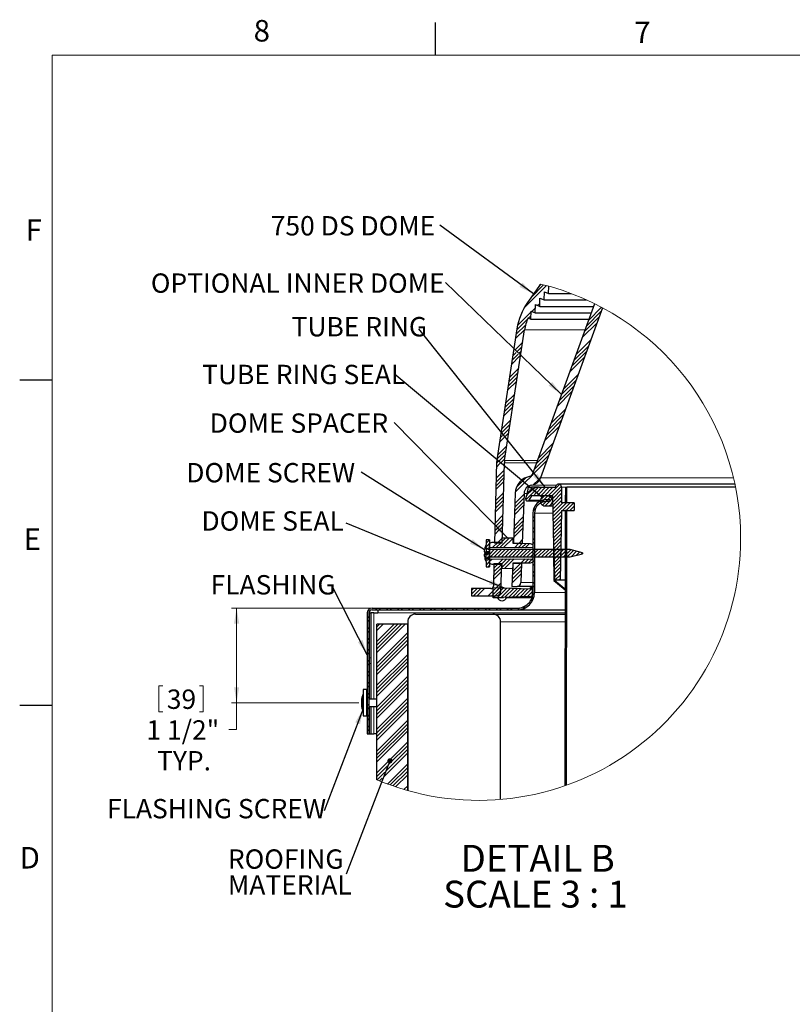
# Model space of a CAD drawing. Units: inches. Extents: x 2 to 154, y 1 to 99.
# Drawn here: x 2 to 39, y 51 to 99 of the extents above; entities that cross this region are included whole.
import ezdxf

# ---------------------------------------------------------------- set-up
doc = ezdxf.new("R2010")
doc.units = ezdxf.units.IN
doc.header["$MEASUREMENT"] = 0
doc.linetypes.add('SLD-Solid', pattern=[0])
doc.styles.add('SLDTEXTSTYLE0', font='GOTHIC.TTF', dxfattribs={"width": 0.913})
doc.styles.add('SLDTEXTSTYLE1', font='GOTHICB.TTF', dxfattribs={"width": 0.913})
doc.styles.get("Standard").update_dxf_attribs({"font": 'GOTHIC.TTF'})
doc.dimstyles.new('SLDDIMSTYLE4', dxfattribs={"dimtxt": 0, "dimasz": 0.75, "dimexe": 0, "dimexo": 0.0625, "dimgap": 0, "dimtad": 0, "dimtih": 1, "dimtoh": 1, "dimdec": 0, "dimrnd": 1e-09, "dimzin": 0, "dimdsep": 46, "dimtxsty": 'Standard', "dimsah": 1, "dimcen": 0.09, "dimadec": 0, "dimazin": 0, "dimtfac": 0.75, "dimtdec": 0, "dimtofl": 0, "dimtmove": 0, "dimatfit": 3, "dimfxl": 0, "dimtolj": 1, "dimtzin": 0, "dimarcsym": 0})
doc.dimstyles.new('SLDDIMSTYLE5', dxfattribs={"dimtxt": 0, "dimasz": 0.25, "dimexe": 0, "dimexo": 0.0625, "dimgap": 0, "dimtad": 0, "dimtih": 1, "dimtoh": 1, "dimdec": 0, "dimrnd": 1e-09, "dimzin": 0, "dimdsep": 46, "dimtxsty": 'Standard', "dimblk1": 'DOT', "dimblk2": 'DOT', "dimsah": 1, "dimcen": 0.09, "dimadec": 0, "dimazin": 0, "dimtfac": 0.25, "dimtdec": 0, "dimtofl": 0, "dimtmove": 0, "dimatfit": 3, "dimldrblk": 'DOT', "dimfxl": 0, "dimtolj": 1, "dimtzin": 0, "dimarcsym": 0})
doc.dimstyles.new('SLDDIMSTYLE7', dxfattribs={"dimtxt": 0.9375, "dimasz": 0.75, "dimexe": 0, "dimexo": 0.0625, "dimgap": 0.234375, "dimtad": 0, "dimtih": 1, "dimtoh": 1, "dimdec": 0, "dimlfac": 0.333333, "dimrnd": 1e-09, "dimzin": 12, "dimdsep": 46, "dimtxsty": 'SLDTEXTSTYLE0', "dimsah": 1, "dimcen": 0.09, "dimadec": 0, "dimazin": 0, "dimtfac": 1, "dimtdec": 0, "dimtofl": 0, "dimtmove": 0, "dimatfit": 3, "dimfxl": 0, "dimtolj": 1, "dimtzin": 12, "dimarcsym": 0})

# ---------------------------------------------------------------- blocks, each defined once
blk = doc.blocks.new('SW_HATCH_0')
at = {"color": 0, "linetype": 'SLD-Solid', "lineweight": 0}
for p, q in [((-2.663, 1.049), (-3.757, -0.045)), ((-2.804, 1.086), (-3.414, 0.476)), ((-2.945, 1.121), (-3.001, 1.065)), ((-2.992, 0.19), (-3.096, 0.086)), ((-2.779, 0.403), (-2.814, 0.368)), ((0, 0), (-0.633, -0.633)), ((-3.418, -0.236), (-4.068, -0.886)), ((-3.424, -0.419), (-3.535, -0.53)), ((-3.205, -0.023), (-3.379, -0.197)), ((-3.211, -0.206), (-3.253, -0.248)), ((-0.117, -0.471), (-0.835, -1.189)), ((-0.016, -0.193), (-0.734, -0.911)), ((-3.674, -0.846), (-4.137, -1.309)), ((-3.595, -0.589), (-4.105, -1.1)), ((-0.218, -0.749), (-0.936, -1.467)), ((-3.721, -1.069), (-4.169, -1.518)), ((-3.817, -1.696), (-4.196, -2.075)), ((-3.849, -1.905), (-4.105, -2.161)), ((-0.623, -1.861), (-1.341, -2.578)), ((-0.522, -1.583), (-1.24, -2.3)), ((-3.951, -2.36), (-4.361, -2.77)), ((-4.042, -2.274), (-4.329, -2.562)), ((-4.133, -2.189), (-4.297, -2.353)), ((-4.224, -2.103), (-4.265, -2.144)), ((-3.881, -2.114), (-4.014, -2.246)), ((-3.913, -2.322), (-3.923, -2.332)), ((-0.724, -2.138), (-1.442, -2.856)), ((-0.825, -2.416), (-1.543, -3.134)), ((-4.041, -3.158), (-4.49, -3.606)), ((-4.009, -2.949), (-4.458, -3.397)), ((-1.129, -3.25), (-1.847, -3.968)), ((-4.106, -3.575), (-4.554, -4.023)), ((-4.074, -3.366), (-4.522, -3.815)), ((-1.331, -3.806), (-2.049, -4.524)), ((-1.23, -3.528), (-1.948, -4.246)), ((-4.202, -4.202), (-4.65, -4.65)), ((-1.432, -4.084), (-2.15, -4.802)), ((-4.266, -4.619), (-4.714, -5.067)), ((-4.234, -4.411), (-4.682, -4.859)), ((-4.298, -4.828), (-4.746, -5.276)), ((-1.837, -5.196), (-2.555, -5.914)), ((-1.736, -4.918), (-2.454, -5.636)), ((-4.394, -5.455), (-4.842, -5.903)), ((-4.426, -5.663), (-4.841, -6.079)), ((-1.938, -5.474), (-2.656, -6.192)), ((-4.869, -6.107), (-4.874, -6.112)), ((-4.458, -5.872), (-4.762, -6.177)), ((-4.49, -6.081), (-4.683, -6.274)), ((-2.039, -5.752), (-2.757, -6.469)), ((-4.711, -6.302), (-4.938, -6.529)), ((-4.79, -6.205), (-4.906, -6.32)), ((-2.343, -6.585), (-3.061, -7.303)), ((-4.618, -6.916), (-5.066, -7.364)), ((-4.586, -6.707), (-5.034, -7.156)), ((-4.65, -7.125), (-4.974, -7.448)), ((-2.545, -7.141), (-3.263, -7.859)), ((-2.444, -6.863), (-3.162, -7.581)), ((-4.905, -7.556), (-5.087, -7.739)), ((-5.001, -7.476), (-5.083, -7.557)), ((-4.682, -7.334), (-4.877, -7.528)), ((-2.646, -7.419), (-3.263, -8.036)), ((-4.721, -8.08), (-5.106, -8.465)), ((-4.716, -7.898), (-5.102, -8.284)), ((-3.291, -8.064), (-3.368, -8.141)), ((-4.731, -8.443), (-5.116, -8.828)), ((-4.726, -8.261), (-5.111, -8.647)), ((-3.743, -8.516), (-4.179, -8.952)), ((-3.84, -8.436), (-4.121, -8.717)), ((-3.647, -8.243), (-3.812, -8.408)), ((-3.4, -8.173), (-3.715, -8.488)), ((-3.054, -8.357), (-3.288, -8.592)), ((-2.95, -8.253), (-3.026, -8.329)), ((-2.037, -8.578), (-2.585, -9.126)), ((-4.745, -8.987), (-5.13, -9.373)), ((-3.755, -9.058), (-4.2, -9.503)), ((-3.259, -8.916), (-3.673, -9.33)), ((-3.356, -8.836), (-3.627, -9.107)), ((-3.305, -8.785), (-3.328, -8.808)), ((-3.162, -8.996), (-3.293, -9.126)), ((-3.066, -8.723), (-3.231, -8.888)), ((-2.888, -8.721), (-3.134, -8.968)), ((-2.711, -8.721), (-3.038, -9.048)), ((-2.534, -8.721), (-2.939, -9.126)), ((-2.357, -8.721), (-2.762, -9.126)), ((-1.945, -8.662), (-2.409, -9.126)), ((-1.932, -8.827), (-2.351, -9.245)), ((-1.932, -9.004), (-2.348, -9.419)), ((-1.678, -8.749), (-1.738, -8.809)), ((-1.678, -8.924), (-1.738, -8.864)), ((-1.678, -8.926), (-1.738, -8.986)), ((-1.678, -9.1), (-1.721, -9.057)), ((-1.678, -8.747), (-1.719, -8.706)), ((-4.759, -9.532), (-5.144, -9.917)), ((-4.754, -9.351), (-5.14, -9.736)), ((-4.75, -9.169), (-5.135, -9.554)), ((-3.768, -9.425), (-4.212, -9.869)), ((-3.761, -9.241), (-4.206, -9.686)), ((-3.065, -9.076), (-3.116, -9.126)), ((-2.784, -9.148), (-2.961, -9.325)), ((-2.601, -9.141), (-2.944, -9.485)), ((-2.791, -9.332), (-2.921, -9.462)), ((-2.468, -9.186), (-2.862, -9.58)), ((-2.389, -9.283), (-2.727, -9.621)), ((-2.487, -9.382), (-2.511, -9.405)), ((-1.932, -9.18), (-2.345, -9.593)), ((-1.932, -9.357), (-2.342, -9.766)), ((-1.87, -9.471), (-2.339, -9.94)), ((-1.693, -9.471), (-2.336, -10.114)), ((-1.516, -9.471), (-1.891, -9.846)), ((-1.678, -9.28), (-1.739, -9.34)), ((-1.679, -9.453), (-1.739, -9.393)), ((-1.678, -9.103), (-1.738, -9.163)), ((-1.339, -9.471), (-1.714, -9.846)), ((-3.774, -9.608), (-4.219, -10.052)), ((-3.187, -9.728), (-3.317, -9.858)), ((-1.94, -9.895), (-2.333, -10.288)), ((-1.68, -9.988), (-1.74, -10.048)), ((-1.714, -9.846), (-1.739, -9.871)), ((-1.332, -9.641), (-1.538, -9.846)), ((-1.332, -9.818), (-1.361, -9.846)), ((-4.773, -10.077), (-5.159, -10.462)), ((-4.778, -10.258), (-5.1, -10.58)), ((-4.783, -10.44), (-5.013, -10.67)), ((-3.8, -10.34), (-4.244, -10.785)), ((-3.793, -10.157), (-4.238, -10.602)), ((-3.243, -10.138), (-3.327, -10.222)), ((-3.243, -10.315), (-3.327, -10.399)), ((-1.943, -10.075), (-2.33, -10.461)), ((-1.946, -10.255), (-2.327, -10.635)), ((-1.949, -10.435), (-2.324, -10.809)), ((-1.68, -10.159), (-1.74, -10.099)), ((-1.68, -10.165), (-1.74, -10.225)), ((-1.68, -10.336), (-1.74, -10.276)), ((-1.68, -10.342), (-1.74, -10.402)), ((-1.68, -10.512), (-1.721, -10.472)), ((-4.953, -10.787), (-5.173, -11.006)), ((-5.041, -10.698), (-5.168, -10.825)), ((-5.128, -10.608), (-5.163, -10.643)), ((-4.788, -10.621), (-4.925, -10.759)), ((-3.812, -10.707), (-4.257, -11.152)), ((-3.806, -10.524), (-4.251, -10.968)), ((-3.243, -10.668), (-3.327, -10.752)), ((-3.243, -10.845), (-3.327, -10.929)), ((-1.952, -10.614), (-2.321, -10.983)), ((-1.956, -10.794), (-2.317, -11.156)), ((-1.68, -10.519), (-1.741, -10.579)), ((-1.681, -10.696), (-1.741, -10.757)), ((-1.681, -10.865), (-1.741, -10.805)), ((-1.681, -10.873), (-1.741, -10.934)), ((-5.427, -11.438), (-5.626, -11.636)), ((-5.43, -11.264), (-5.592, -11.426)), ((-5.01, -11.374), (-5.273, -11.637)), ((-4.83, -11.37), (-5.097, -11.638)), ((-4.802, -11.166), (-5.056, -11.42)), ((-4.451, -11.169), (-4.922, -11.64)), ((-4.807, -11.347), (-4.879, -11.42)), ((-4.631, -11.172), (-4.812, -11.353)), ((-4.811, -11.175), (-4.812, -11.176)), ((-4.302, -11.197), (-4.747, -11.641)), ((-4.008, -11.433), (-4.221, -11.646)), ((-3.833, -11.434), (-4.046, -11.647)), ((-3.832, -11.256), (-3.997, -11.421)), ((-3.658, -11.436), (-3.871, -11.649)), ((-3.482, -11.437), (-3.695, -11.65)), ((-3.243, -11.198), (-3.327, -11.282)), ((-3.243, -11.375), (-3.327, -11.459)), ((-1.959, -10.974), (-2.314, -11.33)), ((-1.962, -11.154), (-2.311, -11.504)), ((-1.965, -11.334), (-2.308, -11.678)), ((-1.682, -11.228), (-1.742, -11.288)), ((-1.682, -11.405), (-1.742, -11.465)), ((-1.681, -11.042), (-1.741, -10.982)), ((-1.681, -11.051), (-1.741, -11.111)), ((-1.682, -11.218), (-1.721, -11.179)), ((-5.427, -11.615), (-5.511, -11.698)), ((-5.372, -11.736), (-5.427, -11.791)), ((-5.195, -11.736), (-5.427, -11.968)), ((-5.019, -11.736), (-5.379, -12.096)), ((-4.842, -11.736), (-5.202, -12.096)), ((-4.665, -11.736), (-5.025, -12.096)), ((-4.488, -11.736), (-4.848, -12.096)), ((-4.312, -11.736), (-4.672, -12.096)), ((-4.135, -11.736), (-4.495, -12.096)), ((-3.958, -11.736), (-4.318, -12.096)), ((-3.781, -11.736), (-4.141, -12.096)), ((-3.604, -11.736), (-3.964, -12.096)), ((-3.428, -11.736), (-3.788, -12.096)), ((-3.251, -11.736), (-3.611, -12.096)), ((-3.074, -11.736), (-3.434, -12.096)), ((-3.243, -11.729), (-3.327, -11.813)), ((-3.243, -11.906), (-3.327, -11.99)), ((-2.897, -11.736), (-3.257, -12.096)), ((-2.721, -11.736), (-3.081, -12.096)), ((-2.544, -11.736), (-2.904, -12.096)), ((-2.367, -11.736), (-2.727, -12.096)), ((-2.19, -11.736), (-2.55, -12.096)), ((-2.013, -11.736), (-2.373, -12.096)), ((-2.323, -11.869), (-2.335, -11.881)), ((-1.968, -11.514), (-2.305, -11.851)), ((-1.971, -11.694), (-2.302, -12.025)), ((-1.974, -11.874), (-2.299, -12.199)), ((-1.837, -11.736), (-2.197, -12.096)), ((-1.66, -11.736), (-2.02, -12.096)), ((-1.492, -11.746), (-1.843, -12.096)), ((-1.683, -11.759), (-1.743, -11.819)), ((-1.682, -11.571), (-1.742, -11.511)), ((-1.682, -11.582), (-1.742, -11.642)), ((-1.683, -11.748), (-1.742, -11.688)), ((-1.683, -11.924), (-1.721, -11.886)), ((-1.353, -11.783), (-1.666, -12.096)), ((-1.214, -11.82), (-1.476, -12.082)), ((-1.074, -11.858), (-1.234, -12.018)), ((-0.935, -11.895), (-0.993, -11.953)), ((-5.427, -12.145), (-5.603, -12.32)), ((-5.427, -12.322), (-5.592, -12.487)), ((-5.302, -12.196), (-5.427, -12.322)), ((-4.767, -12.191), (-5.034, -12.458)), ((-4.588, -12.19), (-4.86, -12.461)), ((-4.41, -12.188), (-4.812, -12.591)), ((-4.232, -12.187), (-4.704, -12.659)), ((-3.697, -12.182), (-3.913, -12.399)), ((-3.518, -12.18), (-3.735, -12.397)), ((-3.34, -12.179), (-3.557, -12.396)), ((-3.327, -12.343), (-3.336, -12.352)), ((-3.243, -12.259), (-3.327, -12.343)), ((-2.302, -12.025), (-2.332, -12.054)), ((-2.299, -12.199), (-2.329, -12.228)), ((-2.296, -12.372), (-2.326, -12.402)), ((-1.978, -12.054), (-2.296, -12.373)), ((-1.981, -12.234), (-2.293, -12.546)), ((-1.683, -12.29), (-1.744, -12.35)), ((-1.684, -12.454), (-1.744, -12.394)), ((-1.683, -11.936), (-1.743, -11.996)), ((-1.683, -12.113), (-1.743, -12.173)), ((-1.683, -12.277), (-1.743, -12.217)), ((-5.427, -12.499), (-5.498, -12.569)), ((-4.845, -12.8), (-5.23, -13.185)), ((-4.84, -12.618), (-5.225, -13.003)), ((-4.835, -12.437), (-5.22, -12.822)), ((-4.988, -12.412), (-5.216, -12.64)), ((-3.883, -12.722), (-4.328, -13.166)), ((-3.876, -12.538), (-4.321, -12.983)), ((-3.926, -12.411), (-4.315, -12.8)), ((-3.243, -12.436), (-3.327, -12.52)), ((-3.243, -12.789), (-3.327, -12.873)), ((-2.293, -12.546), (-2.323, -12.576)), ((-2.29, -12.72), (-2.32, -12.749)), ((-1.984, -12.414), (-2.29, -12.72)), ((-1.987, -12.594), (-2.287, -12.894)), ((-1.99, -12.773), (-2.284, -13.067)), ((-1.684, -12.467), (-1.744, -12.527)), ((-1.684, -12.644), (-1.744, -12.704)), ((-1.684, -12.821), (-1.744, -12.881)), ((-1.684, -12.63), (-1.721, -12.593)), ((-4.859, -13.344), (-4.982, -13.467)), ((-3.889, -12.905), (-4.334, -13.35)), ((-3.243, -12.966), (-3.327, -13.05)), ((-3.243, -13.32), (-3.327, -13.404)), ((-2.287, -12.894), (-2.317, -12.923)), ((-2.284, -13.067), (-2.314, -13.097)), ((-2.27, -13.23), (-2.291, -13.252)), ((-1.993, -12.953), (-2.261, -13.221)), ((-2.172, -13.309), (-2.194, -13.331)), ((-1.996, -13.133), (-2.084, -13.221)), ((-1.685, -12.983), (-1.745, -12.923)), ((-1.685, -12.998), (-1.745, -13.058)), ((-1.685, -13.159), (-1.745, -13.1)), ((-1.685, -13.175), (-1.745, -13.236)), ((-1.685, -13.352), (-1.745, -13.413)), ((-1.685, -13.336), (-1.721, -13.3)), ((-6.204, -13.629), (-6.293, -13.718)), ((-6.027, -13.629), (-6.293, -13.894)), ((-5.851, -13.629), (-6.205, -13.983)), ((-5.674, -13.629), (-6.028, -13.983)), ((-5.012, -13.497), (-5.498, -13.983)), ((-4.886, -13.548), (-5.321, -13.983)), ((-5.1, -13.585), (-5.247, -13.733)), ((-4.929, -13.591), (-5.247, -13.91)), ((-4.759, -13.598), (-5.227, -14.066)), ((-4.868, -13.707), (-5.144, -13.983)), ((-4.587, -13.603), (-5.044, -14.06)), ((-4.417, -13.609), (-4.861, -14.053)), ((-4.246, -13.615), (-4.678, -14.047)), ((-4.075, -13.621), (-4.494, -14.04)), ((-3.904, -13.627), (-4.311, -14.034)), ((-3.733, -13.633), (-4.128, -14.028)), ((-3.562, -13.639), (-3.945, -14.021)), ((-3.357, -13.611), (-3.762, -14.015)), ((-3.357, -13.787), (-3.579, -14.008)), ((-3.243, -13.497), (-3.327, -13.581)), ((-2.075, -13.388), (-2.096, -13.41)), ((-1.977, -13.468), (-1.998, -13.489)), ((-1.879, -13.547), (-1.901, -13.568)), ((-1.782, -13.626), (-1.803, -13.647)), ((-1.729, -13.75), (-1.759, -13.78)), ((-1.686, -13.53), (-1.746, -13.59)), ((-1.686, -13.689), (-1.746, -13.629)), ((-1.686, -13.707), (-1.746, -13.767)), ((-1.686, -13.865), (-1.746, -13.806)), ((-3.279, -14.063), (-3.453, -14.236)), ((-3.357, -13.964), (-3.447, -14.054)), ((-3.244, -13.851), (-3.338, -13.944)), ((-1.729, -13.927), (-1.759, -13.957)), ((-1.729, -14.104), (-1.759, -14.134)), ((-1.729, -14.28), (-1.759, -14.31)), ((-1.686, -14.061), (-1.747, -14.121)), ((-1.687, -14.238), (-1.747, -14.298)), ((-1.686, -13.884), (-1.746, -13.944)), ((-1.686, -14.042), (-1.721, -14.007)), ((-10.859, -14.571), (-10.943, -14.655)), ((-10.682, -14.571), (-10.766, -14.655)), ((-10.329, -14.571), (-10.413, -14.655)), ((-10.152, -14.571), (-10.236, -14.655)), ((-9.798, -14.571), (-9.882, -14.655)), ((-9.621, -14.571), (-9.705, -14.655)), ((-9.268, -14.571), (-9.352, -14.655)), ((-9.091, -14.571), (-9.175, -14.655)), ((-8.738, -14.571), (-8.822, -14.655)), ((-8.561, -14.571), (-8.645, -14.655)), ((-8.207, -14.571), (-8.291, -14.655)), ((-8.03, -14.571), (-8.114, -14.655)), ((-7.677, -14.571), (-7.761, -14.655)), ((-7.5, -14.571), (-7.584, -14.655)), ((-7.147, -14.571), (-7.231, -14.655)), ((-6.97, -14.571), (-7.054, -14.655)), ((-6.616, -14.571), (-6.7, -14.655)), ((-6.439, -14.571), (-6.523, -14.655)), ((-6.086, -14.571), (-6.17, -14.655)), ((-5.909, -14.571), (-5.993, -14.655)), ((-5.556, -14.571), (-5.64, -14.655)), ((-5.379, -14.571), (-5.463, -14.655)), ((-5.025, -14.571), (-5.109, -14.655)), ((-4.848, -14.571), (-4.932, -14.655)), ((-4.495, -14.571), (-4.579, -14.655)), ((-4.318, -14.571), (-4.402, -14.655)), ((-3.954, -14.561), (-4.048, -14.655)), ((-3.663, -14.446), (-3.836, -14.619)), ((-1.729, -14.457), (-1.759, -14.487)), ((-1.729, -14.634), (-1.759, -14.664)), ((-1.688, -14.769), (-1.748, -14.829)), ((-1.687, -14.395), (-1.747, -14.335)), ((-1.687, -14.415), (-1.747, -14.475)), ((-1.687, -14.571), (-1.747, -14.511)), ((-1.687, -14.592), (-1.747, -14.652)), ((-1.688, -14.748), (-1.721, -14.714)), ((-11.262, -14.974), (-11.346, -15.058)), ((-11.262, -15.151), (-11.346, -15.235)), ((-1.729, -14.811), (-1.759, -14.841)), ((-1.688, -14.946), (-1.748, -15.006)), ((-1.688, -15.101), (-1.748, -15.041)), ((-1.688, -15.123), (-1.748, -15.183)), ((-1.688, -15.277), (-1.748, -15.217)), ((-11.262, -15.504), (-11.346, -15.588)), ((-11.262, -15.681), (-11.346, -15.765)), ((-10.042, -15.345), (-10.887, -16.191)), ((-9.865, -15.345), (-10.887, -16.368)), ((-10.749, -15.345), (-10.887, -15.484)), ((-9.688, -15.345), (-10.887, -16.544)), ((-10.572, -15.345), (-10.887, -15.66)), ((-9.512, -15.345), (-10.887, -16.721)), ((-1.688, -15.3), (-1.749, -15.36)), ((-1.689, -15.477), (-1.749, -15.537)), ((-1.689, -15.654), (-1.749, -15.715)), ((-1.689, -15.454), (-1.721, -15.421)), ((-11.262, -16.035), (-11.346, -16.119)), ((-11.262, -16.211), (-11.346, -16.295)), ((-9.387, -15.751), (-10.887, -17.251)), ((-9.387, -15.928), (-10.887, -17.428)), ((-9.387, -16.105), (-10.887, -17.605)), ((-1.69, -15.983), (-1.75, -15.923)), ((-1.69, -16.009), (-1.75, -16.069)), ((-1.69, -16.186), (-1.75, -16.246)), ((-1.689, -15.807), (-1.749, -15.747)), ((-1.689, -15.831), (-1.749, -15.892)), ((-1.69, -16.16), (-1.721, -16.128)), ((-11.262, -16.565), (-11.346, -16.649)), ((-9.387, -16.282), (-10.887, -17.782)), ((-1.691, -16.54), (-1.751, -16.6)), ((-1.691, -16.689), (-1.751, -16.629)), ((-1.69, -16.363), (-1.75, -16.423)), ((-1.69, -16.513), (-1.75, -16.453)), ((-11.262, -16.742), (-11.346, -16.826)), ((-11.262, -17.095), (-11.346, -17.179)), ((-9.387, -16.812), (-10.887, -18.312)), ((-9.387, -16.989), (-10.887, -18.489)), ((-9.387, -17.166), (-10.887, -18.666)), ((-1.691, -17.071), (-1.752, -17.131)), ((-1.692, -17.219), (-1.752, -17.159)), ((-1.691, -16.717), (-1.751, -16.777)), ((-1.691, -16.894), (-1.751, -16.954)), ((-1.691, -16.866), (-1.721, -16.836)), ((-11.262, -17.272), (-11.346, -17.356)), ((-11.262, -17.626), (-11.346, -17.71)), ((-9.387, -17.342), (-10.887, -18.842)), ((-1.692, -17.248), (-1.752, -17.308)), ((-1.692, -17.395), (-1.752, -17.335)), ((-1.692, -17.425), (-1.752, -17.485)), ((-1.692, -17.602), (-1.752, -17.662)), ((-1.692, -17.572), (-1.721, -17.543)), ((-11.262, -17.802), (-11.346, -17.886)), ((-9.387, -17.873), (-10.887, -19.373)), ((-9.387, -18.05), (-10.887, -19.55)), ((-1.693, -17.779), (-1.753, -17.839)), ((-1.693, -17.925), (-1.753, -17.865)), ((-1.693, -17.956), (-1.753, -18.016)), ((-1.693, -18.101), (-1.753, -18.041)), ((-11.262, -18.156), (-11.346, -18.24)), ((-11.262, -18.333), (-11.346, -18.417)), ((-9.387, -18.226), (-10.887, -19.726)), ((-9.387, -18.403), (-10.887, -19.903)), ((-1.693, -18.31), (-1.754, -18.371)), ((-1.694, -18.488), (-1.754, -18.548)), ((-1.694, -18.63), (-1.754, -18.571)), ((-1.693, -18.133), (-1.753, -18.194)), ((-1.693, -18.277), (-1.721, -18.25)), ((-11.262, -18.686), (-11.346, -18.77)), ((-11.262, -18.863), (-11.346, -18.947)), ((-9.387, -18.933), (-10.887, -20.433)), ((-1.695, -19.019), (-1.755, -19.079)), ((-1.694, -18.665), (-1.754, -18.725)), ((-1.694, -18.807), (-1.754, -18.747)), ((-1.694, -18.842), (-1.754, -18.902)), ((-1.695, -18.983), (-1.721, -18.957)), ((-11.262, -19.217), (-11.346, -19.301)), ((-11.262, -19.393), (-11.346, -19.477)), ((-9.387, -19.11), (-10.887, -20.61)), ((-9.387, -19.287), (-10.887, -20.787)), ((-9.387, -19.464), (-10.887, -20.964)), ((-1.696, -19.55), (-1.756, -19.61)), ((-1.695, -19.196), (-1.755, -19.256)), ((-1.695, -19.336), (-1.755, -19.276)), ((-1.695, -19.373), (-1.755, -19.433)), ((-1.695, -19.513), (-1.755, -19.453)), ((-11.262, -19.747), (-11.346, -19.831)), ((-11.262, -19.924), (-11.346, -20.008)), ((-9.387, -19.994), (-10.887, -21.494)), ((-1.696, -19.727), (-1.756, -19.787)), ((-1.696, -19.904), (-1.756, -19.964)), ((-1.696, -20.042), (-1.756, -19.982)), ((-1.696, -19.689), (-1.721, -19.664)), ((-11.262, -20.277), (-11.346, -20.361)), ((-11.262, -20.454), (-11.346, -20.538)), ((-9.387, -20.171), (-10.887, -21.671)), ((-9.387, -20.348), (-10.887, -21.848)), ((-1.696, -20.081), (-1.757, -20.141)), ((-1.697, -20.219), (-1.757, -20.159)), ((-1.697, -20.258), (-1.757, -20.318)), ((-1.697, -20.435), (-1.757, -20.495)), ((-1.697, -20.395), (-1.721, -20.371)), ((-9.387, -20.524), (-10.887, -22.024)), ((-1.698, -20.789), (-1.758, -20.85)), ((-1.698, -20.925), (-1.758, -20.865)), ((-1.698, -20.967), (-1.758, -21.027)), ((-1.697, -20.612), (-1.757, -20.673)), ((-1.698, -20.748), (-1.757, -20.688)), ((-9.387, -21.055), (-10.887, -22.555)), ((-9.387, -21.408), (-10.42, -22.441)), ((-9.387, -21.232), (-10.295, -22.139)), ((-1.698, -21.321), (-1.759, -21.381)), ((-1.699, -21.454), (-1.759, -21.394)), ((-1.698, -21.144), (-1.758, -21.204)), ((-1.698, -21.101), (-1.721, -21.078)), ((-9.387, -21.585), (-10.546, -22.743)), ((-1.699, -21.498), (-1.759, -21.558)), ((-1.699, -21.631), (-1.759, -21.571)), ((-1.699, -21.675), (-1.759, -21.735)), ((-1.699, -21.852), (-1.759, -21.912)), ((-1.699, -21.807), (-1.721, -21.785)), ((-10.368, -22.212), (-10.887, -22.732)), ((-9.387, -22.115), (-10.365, -23.092)), ((-9.387, -22.292), (-10.235, -23.14)), ((-1.7, -22.029), (-1.76, -22.089)), ((-1.7, -22.16), (-1.76, -22.1)), ((-1.7, -22.206), (-1.76, -22.266)), ((-1.7, -22.337), (-1.76, -22.277)), ((-1.7, -22.383), (-1.76, -22.443)), ((-10.493, -22.514), (-10.871, -22.892)), ((-10.618, -22.816), (-10.746, -22.944)), ((-9.387, -22.469), (-10.104, -23.186)), ((-9.387, -22.646), (-9.972, -23.231)), ((-1.701, -22.56), (-1.761, -22.62)), ((-1.701, -22.737), (-1.761, -22.797)), ((-1.701, -22.866), (-1.761, -22.806)), ((-1.7, -22.513), (-1.721, -22.492)), ((-9.387, -23.176), (-9.57, -23.358)), ((-9.387, -23.353), (-9.433, -23.398)), ((-1.701, -23.091), (-1.762, -23.152)), ((-1.701, -22.914), (-1.761, -22.974)), ((-1.701, -23.043), (-1.761, -22.983))]:
    blk.add_line(p, q, dxfattribs=at)
blk = doc.blocks.new('*D22')
at = {"color": 7, "linetype": 'SLD-Solid', "lineweight": 0}
for p, q in [((18.797, 70.386), (12.112, 70.386)), ((12.362, 65.802), (12.362, 70.386)), ((8.603, 66.621), (8.603, 65.355)), ((8.603, 66.621), (8.793, 66.621)), ((10.748, 66.621), (10.558, 66.621)), ((10.748, 66.621), (10.748, 65.355)), ((8.603, 65.355), (8.793, 65.355)), ((10.748, 65.355), (10.558, 65.355)), ((18.277, 65.802), (12.112, 65.802)), ((12.362, 64.498), (12.362, 65.802)), ((11.987, 64.498), (12.362, 64.498))]:
    blk.add_line(p, q, dxfattribs=at)
for points in [[(12.362, 70.386), (12.237, 69.636), (12.487, 69.636)], [(12.362, 65.802), (12.487, 66.552), (12.237, 66.552)]]:
    blk.add_solid(points, dxfattribs=at)
at = {"color": 7, "linetype": 'SLD-Solid', "lineweight": 0, "char_height": 0.9375, "attachment_point": 1, "style": 'SLDTEXTSTYLE0'}
for s, insert in [('39', (8.983, 66.441)), ('1 1/2"', (7.997, 64.951)), ('TYP.', (8.512, 63.462))]:
    blk.add_mtext(s, dxfattribs=dict(at, insert=insert))
blk = doc.blocks.new('SW_NOTE_8')
at = {"color": 0, "linetype": 'Continuous', "lineweight": 0, "attachment_point": 1, "style": 'SLDTEXTSTYLE1'}
for s, insert, char_height in [('DETAIL B ', (0, 1.663), 1.3021), ('SCALE 3 : 1', (-0.845, -0.073), 1.30208)]:
    blk.add_mtext(s, dxfattribs=dict(at, insert=insert, char_height=char_height))
blk = doc.blocks.new('SW_NOTE_9')
at = {"color": 0, "linetype": 'Continuous', "lineweight": 0, "char_height": 0.9375, "attachment_point": 1, "style": 'SLDTEXTSTYLE0'}
for s, insert in [('ROOFING', (-5.72, 1.198)), ('MATERIAL', (-5.72, -0.052))]:
    blk.add_mtext(s, dxfattribs=dict(at, insert=insert))
blk = doc.blocks.new('_DOT')
at = {"color": 0, "linetype": 'ByBlock', "lineweight": -2}
blk.add_line((-0.5, 0), (-1, 0), dxfattribs=at)
at = {"color": 0, "linetype": 'ByBlock', "const_width": 0.5}
blk.add_lwpolyline([(-0.25, 0, 1), (0.25, 0, 1)], format="xyb", close=True, dxfattribs=at)
blk = doc.blocks.new('SW_NOTE_10')
at = {"color": 0, "linetype": 'Continuous', "lineweight": 0, "insert": (-14.268, 0.436), "char_height": 0.9375, "attachment_point": 1, "style": 'SLDTEXTSTYLE0'}
blk.add_mtext('OPTIONAL INNER DOME', dxfattribs=at)
blk = doc.blocks.new('SW_NOTE_11')
at = {"color": 0, "linetype": 'Continuous', "lineweight": 0, "insert": (-5.905, 0.575), "char_height": 0.9375, "attachment_point": 1, "style": 'SLDTEXTSTYLE0'}
blk.add_mtext('FLASHING', dxfattribs=at)
blk = doc.blocks.new('SW_NOTE_12')
at = {"color": 0, "linetype": 'Continuous', "lineweight": 0, "insert": (-10.517, 0.574), "char_height": 0.9375, "attachment_point": 1, "style": 'SLDTEXTSTYLE0'}
blk.add_mtext('FLASHING SCREW', dxfattribs=at)
blk = doc.blocks.new('SW_NOTE_13')
at = {"color": 0, "linetype": 'Continuous', "lineweight": 0, "insert": (-9.302, 0.436), "char_height": 0.9375, "attachment_point": 1, "style": 'SLDTEXTSTYLE0'}
blk.add_mtext('TUBE RING SEAL', dxfattribs=at)
blk = doc.blocks.new('SW_NOTE_14')
at = {"color": 0, "linetype": 'Continuous', "lineweight": 0, "insert": (-8.179, 0.435), "char_height": 0.9375, "attachment_point": 1, "style": 'SLDTEXTSTYLE0'}
blk.add_mtext('750 DS DOME', dxfattribs=at)
blk = doc.blocks.new('SW_NOTE_15')
at = {"color": 0, "linetype": 'Continuous', "lineweight": 0, "insert": (-8.933, 0.435), "char_height": 0.9375, "attachment_point": 1, "style": 'SLDTEXTSTYLE0'}
blk.add_mtext('DOME SPACER', dxfattribs=at)
blk = doc.blocks.new('SW_NOTE_16')
at = {"color": 0, "linetype": 'Continuous', "lineweight": 0, "insert": (-8.469, 0.436), "char_height": 0.9375, "attachment_point": 1, "style": 'SLDTEXTSTYLE0'}
blk.add_mtext('DOME SCREW', dxfattribs=at)
blk = doc.blocks.new('SW_NOTE_17')
at = {"color": 0, "linetype": 'Continuous', "lineweight": 0, "insert": (-6.16, 0.574), "char_height": 0.9375, "attachment_point": 1, "style": 'SLDTEXTSTYLE0'}
blk.add_mtext('TUBE RING', dxfattribs=at)
blk = doc.blocks.new('SW_NOTE_18')
at = {"color": 0, "linetype": 'Continuous', "lineweight": 0, "insert": (-6.998, 0.574), "char_height": 0.9375, "attachment_point": 1, "style": 'SLDTEXTSTYLE0'}
blk.add_mtext('DOME SEAL', dxfattribs=at)

msp = doc.modelspace()

# ---------------------------------------------------------------- linework, layer by layer
at = {"color": 7, "linetype": 'SLD-Solid', "lineweight": 30}
for p, q in [((21.997, 97.171), (21.997, 98.746)), ((27.074, 86.081), (26.445, 85.183)), ((27.469, 85.62), (27.481, 85.975)), ((27.036, 85.002), (27.05, 85.393)), ((27.05, 85.393), (27.253, 85.311)), ((27.253, 85.311), (27.266, 85.702)), ((27.266, 85.702), (27.469, 85.62)), ((27.469, 85.62), (28.566, 85.62)), ((29.694, 85.131), (26.675, 76.836)), ((26.82, 84.693), (26.834, 85.084)), ((26.834, 85.084), (27.036, 85.002)), ((27.036, 85.002), (29.647, 85.002)), ((30.078, 84.933), (27.078, 76.69)), ((27.253, 85.311), (29.311, 85.311)), ((26.466, 84.44), (26.604, 84.384)), ((26.604, 84.384), (26.617, 84.775)), ((26.617, 84.775), (26.82, 84.693)), ((26.82, 84.693), (29.535, 84.693)), ((26.604, 84.384), (29.422, 84.384)), ((25.937, 83.918), (24.962, 77.561)), ((25.336, 77.528), (26.308, 83.861)), ((3.435, 81.421), (1.86, 81.421)), ((24.952, 77.448), (24.849, 73.537)), ((25.225, 73.537), (25.326, 77.415)), ((25.851, 75.951), (25.766, 73.536)), ((26.28, 75.936), (26.196, 73.536)), ((27.014, 76.236), (26.663, 76.236)), ((27.014, 76.236), (27.801, 76.236)), ((28.101, 76.236), (28.101, 75.486)), ((28.294, 75.501), (28.296, 76.251)), ((28.296, 76.251), (28.356, 76.251)), ((28.354, 75.501), (28.356, 76.251)), ((36.52, 76.251), (28.356, 76.251)), ((26.641, 75.831), (26.519, 75.621)), ((27.68, 75.831), (26.641, 75.831)), ((27.426, 75.816), (27.306, 75.816)), ((27.546, 75.636), (27.36, 75.636)), ((27.546, 75.552), (27.36, 75.552)), ((27.426, 75.816), (27.68, 75.816)), ((27.546, 75.552), (27.546, 75.636)), ((27.752, 71.736), (27.68, 75.831)), ((28.701, 75.486), (28.101, 75.486)), ((28.294, 75.501), (28.354, 75.501)), ((28.354, 75.501), (28.36, 75.501)), ((28.701, 75.486), (28.701, 75.111)), ((26.706, 74.982), (26.706, 71.136)), ((26.79, 74.982), (26.79, 71.136)), ((27.306, 75.336), (27.426, 75.336)), ((27.426, 75.336), (27.689, 75.336)), ((28.094, 75.111), (28.035, 71.736)), ((28.094, 75.111), (28.701, 75.111)), ((28.272, 61.783), (28.294, 75.111)), ((28.354, 75.111), (28.294, 75.111)), ((28.332, 61.804), (28.354, 75.111)), ((24.441, 73.461), (24.438, 73.461)), ((24.441, 73.693), (24.441, 73.461)), ((24.606, 73.693), (24.441, 73.693)), ((24.606, 73.693), (24.606, 73.221)), ((24.606, 73.531), (24.735, 73.578)), ((24.606, 73.322), (24.606, 73.531)), ((24.735, 73.578), (25.221, 73.587)), ((25.225, 73.537), (24.849, 73.537)), ((25.221, 73.782), (25.731, 73.791)), ((25.221, 73.587), (25.221, 73.782)), ((25.731, 73.791), (25.731, 73.527)), ((25.731, 73.527), (26.579, 73.519)), ((25.766, 73.536), (26.196, 73.536)), ((26.579, 73.519), (26.706, 73.473)), ((26.706, 73.473), (26.706, 73.303)), ((24.352, 73.112), (24.52, 73.112)), ((24.352, 72.986), (24.522, 72.986)), ((24.441, 73.321), (24.387, 73.321)), ((24.387, 73.023), (24.441, 73.023)), ((24.441, 73.321), (24.606, 73.195)), ((24.441, 73.321), (24.441, 73.151)), ((24.441, 73.023), (24.441, 73.112)), ((24.606, 73.024), (24.441, 73.023)), ((24.441, 72.993), (24.441, 73.023)), ((26.706, 73.303), (24.606, 73.322)), ((28.506, 73.221), (24.606, 73.221)), ((24.606, 73.195), (24.606, 72.887)), ((27.698, 73.088), (27.728, 73.089)), ((27.698, 73.088), (27.722, 71.721)), ((27.728, 73.089), (27.752, 71.736)), ((29.106, 73.06), (28.506, 73.221)), ((28.506, 72.861), (29.106, 73.022)), ((29.106, 73.06), (29.106, 73.022)), ((24.387, 72.772), (24.441, 72.772)), ((24.441, 72.761), (24.387, 72.761)), ((24.438, 72.621), (24.441, 72.621)), ((24.441, 72.772), (24.441, 72.946)), ((24.606, 72.893), (24.441, 72.772)), ((24.441, 72.761), (24.606, 72.887)), ((24.441, 72.761), (24.441, 72.772)), ((24.441, 72.621), (24.441, 72.388)), ((24.606, 72.861), (28.506, 72.861)), ((24.606, 72.861), (24.606, 72.388)), ((24.606, 72.76), (26.706, 72.778)), ((24.606, 72.551), (24.606, 72.76)), ((24.735, 72.503), (24.606, 72.551)), ((25.221, 72.495), (24.735, 72.503)), ((24.823, 72.545), (24.795, 71.443)), ((24.823, 72.545), (25.199, 72.545)), ((25.163, 71.204), (25.199, 72.545)), ((25.221, 72.3), (25.221, 72.495)), ((25.732, 72.546), (25.693, 71.436)), ((26.579, 72.562), (25.731, 72.555)), ((25.731, 72.555), (25.731, 72.291)), ((26.161, 72.546), (25.732, 72.546)), ((26.161, 72.546), (26.129, 71.618)), ((26.706, 72.608), (26.579, 72.562)), ((26.706, 72.778), (26.706, 72.608)), ((24.441, 72.388), (24.606, 72.388)), ((25.731, 72.291), (25.221, 72.3)), ((27.722, 71.721), (28.274, 71.274)), ((27.752, 71.736), (28.304, 71.289)), ((28.035, 71.736), (27.752, 71.736)), ((28.288, 71.736), (28.035, 71.736)), ((23.74, 71.328), (23.74, 70.974)), ((24.677, 71.328), (23.74, 71.328)), ((24.786, 70.89), (24.786, 71.377)), ((24.786, 71.377), (26.586, 71.314)), ((25.693, 71.436), (25.94, 71.436)), ((26.706, 71.436), (25.94, 71.436)), ((26.586, 71.314), (26.586, 71.389)), ((26.586, 71.389), (26.676, 71.389)), ((26.676, 71.389), (26.676, 70.879)), ((26.706, 71.389), (26.676, 71.389)), ((28.274, 71.274), (28.274, 70.089)), ((28.304, 71.289), (28.304, 70.089)), ((23.74, 70.974), (24.927, 70.974)), ((26.586, 70.953), (24.786, 70.89)), ((25.282, 70.89), (24.786, 70.89)), ((26.586, 70.89), (25.437, 70.89)), ((26.586, 70.879), (26.586, 70.953)), ((26.676, 70.879), (26.586, 70.879)), ((18.688, 70.152), (18.688, 64.302)), ((18.772, 70.152), (18.772, 64.302)), ((18.778, 70.152), (18.862, 70.152)), ((18.778, 70.152), (18.778, 67.98)), ((18.862, 70.152), (18.862, 67.98)), ((19.012, 70.152), (18.862, 70.152)), ((18.922, 70.386), (25.956, 70.386)), ((18.922, 70.302), (25.956, 70.302)), ((19.012, 70.152), (19.203, 70.152)), ((19.203, 70.302), (19.203, 70.152)), ((25.956, 70.302), (28.274, 70.302)), ((20.646, 69.717), (20.646, 61.546)), ((21.021, 70.092), (24.771, 70.092)), ((24.771, 70.092), (28.274, 70.092)), ((25.146, 61.116), (25.146, 69.717)), ((28.304, 70.089), (28.274, 70.089)), ((19.146, 62.072), (19.146, 69.612)), ((20.646, 69.612), (19.146, 69.612)), ((20.646, 61.546), (20.646, 69.612)), ((18.778, 67.98), (18.778, 67.704)), ((18.862, 67.98), (18.862, 67.704)), ((18.778, 67.704), (18.778, 65.982)), ((18.862, 67.704), (18.862, 65.982)), ((18.491, 66.439), (18.491, 65.164)), ((18.656, 66.439), (18.656, 65.164)), ((18.402, 65.892), (18.417, 65.892)), ((18.488, 65.498), (18.488, 66.222)), ((3.435, 65.671), (1.86, 65.671)), ((18.402, 65.71), (18.416, 65.71)), ((18.488, 65.382), (18.488, 65.498)), ((18.778, 65.622), (18.778, 64.302)), ((18.862, 65.622), (18.862, 64.302)), ((18.688, 64.302), (18.772, 64.302)), ((18.778, 64.302), (18.862, 64.302)), ((18.862, 64.302), (19.012, 64.302)), ((19.146, 64.302), (19.012, 64.302))]:
    msp.add_line(p, q, dxfattribs=at)
at = {"color": 7, "linetype": 'SLD-Solid', "lineweight": 15}
for q in [(151.935, 97.171), (3.435, 2.671)]:
    msp.add_line((3.435, 97.171), q, dxfattribs=at)
at = {"color": 7, "linetype": 'SLD-Solid', "lineweight": 0}
for p, q in [((26.308, 83.861), (29.232, 83.861)), ((25.326, 77.415), (26.886, 77.415)), ((25.336, 77.528), (26.927, 77.528)), ((26.648, 76.343), (27.846, 76.343)), ((27.078, 76.69), (36.423, 76.69)), ((26.28, 75.936), (26.409, 75.936)), ((28.296, 76.236), (28.101, 76.236)), ((27.07, 75.621), (26.519, 75.621)), ((26.79, 74.982), (27.695, 74.982)), ((24.441, 73.151), (24.606, 73.126)), ((24.441, 72.993), (24.606, 73.012)), ((24.606, 72.965), (24.441, 72.946)), ((26.129, 71.618), (26.706, 71.618)), ((26.79, 71.136), (28.274, 71.136)), ((19.012, 65.982), (19.012, 70.152)), ((19.203, 70.152), (28.274, 70.152)), ((28.285, 69.717), (25.146, 69.717)), ((18.778, 67.98), (18.862, 67.98)), ((18.778, 67.704), (18.862, 67.704)), ((19.012, 64.302), (19.012, 65.622))]:
    msp.add_line(p, q, dxfattribs=at)
for start, end in [(0, 76.3649), (247.0871, 360)]:
    msp.add_arc((24.084, 73.755), 12.684, start, end, dxfattribs=at)
at = {"color": 7, "linetype": 'SLD-Solid', "lineweight": 30}
for centre, radius, start, end in [((28.903, 83.463), 3, 145, 171.2767), ((28.903, 83.463), 2.625, 158.1421, 171.2767), ((25.852, 77.425), 0.9, 171.2788, 178.4981), ((26.225, 77.391), 0.9, 171.2752, 178.5016), ((26.576, 76.872), 0.105, 277.723, 339.9986), ((26.705, 75.921), 0.855, 97.7226, 178), ((26.705, 75.921), 0.426, 97.7225, 177.9999), ((26.576, 76.872), 0.534, 277.7223, 340.0003), ((27.951, 76.236), 0.15, 359.9997, 180.0003), ((27.014, 75.565), 0.671, 89.9998, 170.0003), ((26.442, 75.666), 0.09, 170.0003, 330.0001), ((27.36, 74.982), 0.654, 89.9998, 180.0002), ((27.36, 74.982), 0.57, 90, 179.9999), ((27.306, 75.576), 0.24, 89.9997, 270.0003), ((27.426, 75.576), 0.24, 270.0001, 89.9999), ((25.373, 73.041), 1.025, 155.8102, 164.1659), ((25.338, 73.054), 0.988, 164.2134, 176.6241), ((24.425, 72.952), 0.0805, 117.756, 155.4261), ((25.368, 73.046), 1.018, 183.3889, 195.599), ((25.359, 73.075), 0.973, 176.9302, 183.0698), ((24.53, 73.234), 0.122, 222.6571, 265.3853), ((24.521, 73.443), 0.458, 259.9137, 270.1235), ((24.532, 72.862), 0.124, 94.8311, 137.6559), ((24.402, 72.766), 0.016, 155.956, 195.8266), ((25.373, 73.041), 1.025, 195.8341, 204.1898), ((25.94, 71.625), 0.189, 269.9997, 358.0005), ((24.677, 71.446), 0.118, 270.0005, 358.4997), ((24.927, 71.21), 0.236, 269.9999, 358.4999), ((25.956, 71.136), 0.75, 269.9999, 0), ((25.956, 71.136), 0.834, 270, 0), ((25.216, 70.974), 0.236, 200.74, 339.26), ((18.922, 70.152), 0.234, 90.0001, 180), ((18.922, 70.152), 0.15, 89.9992, 180.0009), ((21.021, 69.717), 0.375, 90.0001, 179.9995), ((24.771, 69.717), 0.375, 0, 90), ((19.423, 65.802), 1.025, 155.8105, 174.855), ((18.862, 65.849), 0.462, 156.6781, 174.652), ((18.964, 65.753), 0.564, 158.9462, 175.0455), ((18.998, 65.757), 0.598, 166.9609, 175.5111), ((18.951, 65.994), 0.515, 175.7763, 184.2237), ((19.019, 65.849), 0.618, 184.3978, 200.0202), ((18.891, 65.753), 0.491, 185.044, 202.5245), ((19.423, 65.802), 1.025, 185.3554, 204.1893), ((18.908, 65.601), 0.472, 175.5879, 184.4121)]:
    msp.add_arc(centre, radius, start, end, dxfattribs=at)
for points, knots in [([(36.492, 76.386), (36.341, 76.386), (35.938, 76.386), (35.294, 76.386), (34.57, 76.386), (33.88, 76.386), (33.224, 76.386), (32.603, 76.386), (32.018, 76.386), (31.47, 76.386), (30.96, 76.386), (30.488, 76.386), (30.055, 76.386), (29.662, 76.386), (29.308, 76.386), (28.995, 76.386), (28.723, 76.386), (28.492, 76.386), (28.302, 76.386), (28.155, 76.386), (28.049, 76.386), (27.986, 76.386), (27.958, 76.386), (27.951, 76.386)], [0, 0, 0, 0, 0.0528831, 0.14148, 0.2262707, 0.3071427, 0.3839878, 0.4567031, 0.5251921, 0.5893634, 0.6491308, 0.7044152, 0.7551426, 0.801245, 0.8426615, 0.8793365, 0.9112208, 0.9382723, 0.9604547, 0.9777384, 0.9901006, 0.9975243, 1, 1, 1, 1]), ([(26.478, 76.236), (26.481, 76.236), (26.493, 76.236), (26.52, 76.236), (26.564, 76.236), (26.613, 76.236), (26.648, 76.236), (26.663, 76.236)], [0, 0, 0, 0, 0.043432, 0.195438, 0.439845, 0.752918, 1, 1, 1, 1]), ([(26.442, 75.576), (26.448, 75.576), (26.476, 75.576), (26.538, 75.576), (26.641, 75.576), (26.786, 75.576), (26.932, 75.576), (27.03, 75.576), (27.066, 75.576)], [0, 0, 0, 0, 0.03314, 0.132526, 0.298028, 0.529437, 0.826471, 1, 1, 1, 1])]:
    msp.add_open_spline(points, degree=3, knots=knots, dxfattribs=at)
for points in [[(26.478, 76.236), (26.408, 75.838)], [(28.3, 75.501), (28.3, 75.486)], [(28.36, 75.501), (28.36, 75.486)], [(24.459, 73.112), (24.606, 73.09)], [(18.656, 66.439), (18.491, 66.439)], [(18.491, 66.222), (18.488, 66.222)], [(18.688, 65.982), (18.656, 65.982)], [(19.146, 65.982), (18.772, 65.982)], [(18.488, 65.382), (18.491, 65.382)], [(18.656, 65.622), (18.688, 65.622)], [(18.772, 65.622), (19.146, 65.622)], [(18.491, 65.164), (18.656, 65.164)]]:
    msp.add_open_spline(points, degree=1, dxfattribs=at)
at = {"color": 7, "linetype": 'SLD-Solid', "lineweight": 0}
msp.add_open_spline([(26.663, 76.236), (26.641, 76.109)], degree=1, dxfattribs=at)

# ---------------------------------------------------------------- block references
at = {"color": 7, "linetype": 'Continuous', "lineweight": 0}
for name, p in [('SW_NOTE_14', (22.195, 88.938)), ('SW_NOTE_10', (22.478, 86.16)), ('SW_NOTE_17', (21.185, 83.911)), ('SW_NOTE_13', (19.994, 81.734)), ('SW_NOTE_15', (19.994, 79.38)), ('SW_NOTE_16', (18.395, 76.977)), ('SW_NOTE_18', (17.66, 74.501)), ('SW_NOTE_11', (17.009, 71.408)), ('SW_NOTE_12', (16.606, 60.566)), ('SW_NOTE_9', (17.66, 57.5)), ('SW_NOTE_8', (23.208, 57.255))]:
    msp.add_blockref(name, p, dxfattribs=at)
at = {"color": 7, "linetype": 'SLD-Solid', "lineweight": 0}
msp.add_blockref('SW_HATCH_0', (30.033, 84.957), dxfattribs=at)

# ---------------------------------------------------------------- texts
at = {"color": 7, "linetype": 'Continuous', "lineweight": 0, "char_height": 1.042, "attachment_point": 1, "style": 'SLDTEXTSTYLE0'}
for s, insert in [('8', (13.188, 98.871)), ('7', (31.616, 98.796)), ('F', (2.152, 89.22)), ('E', (2.05, 74.244)), ('D', (1.86, 58.813))]:
    msp.add_mtext(s, dxfattribs=dict(at, insert=insert))

# ---------------------------------------------------------------- dimensions: what is measured, and where the dimension line sits
at = {"color": 7, "linetype": 'SLD-Solid', "lineweight": 0}
dim = msp.add_linear_dim(base=(12.362, 70.386), p1=(18.402, 65.802), p2=(18.922, 70.386), angle=90, text='<>\\PTYP.', dimstyle='SLDDIMSTYLE7', dxfattribs=at)
dim.commit()
dim.dimension.update_dxf_attribs({"geometry": '*D22', "text_midpoint": (12.362, 64.498), "dimtype": 160})

# ---------------------------------------------------------------- leaders
at = {"color": 7, "linetype": 'Continuous', "lineweight": 0}
for points, dimstyle in [([(26.736, 85.6), (22.195, 88.938)], 'SLDDIMSTYLE4'), ([(28.093, 80.732), (22.478, 86.16)], 'SLDDIMSTYLE4'), ([(27.298, 76.236), (21.185, 83.911)], 'SLDDIMSTYLE4'), ([(27.148, 75.757), (19.994, 81.734)], 'SLDDIMSTYLE4'), ([(25.484, 73.787), (19.994, 79.38)], 'SLDDIMSTYLE4'), ([(24.362, 73.21), (18.395, 76.977)], 'SLDDIMSTYLE4'), ([(25.329, 71.358), (17.66, 74.501)], 'SLDDIMSTYLE4'), ([(18.688, 68.124), (17.009, 71.408)], 'SLDDIMSTYLE4'), ([(18.491, 65.509), (16.606, 60.566)], 'SLDDIMSTYLE4'), ([(19.788, 62.989), (17.66, 57.5)], 'SLDDIMSTYLE5')]:
    msp.add_leader(points, dimstyle=dimstyle, dxfattribs=at)

doc.saveas('drawing.dxf')
